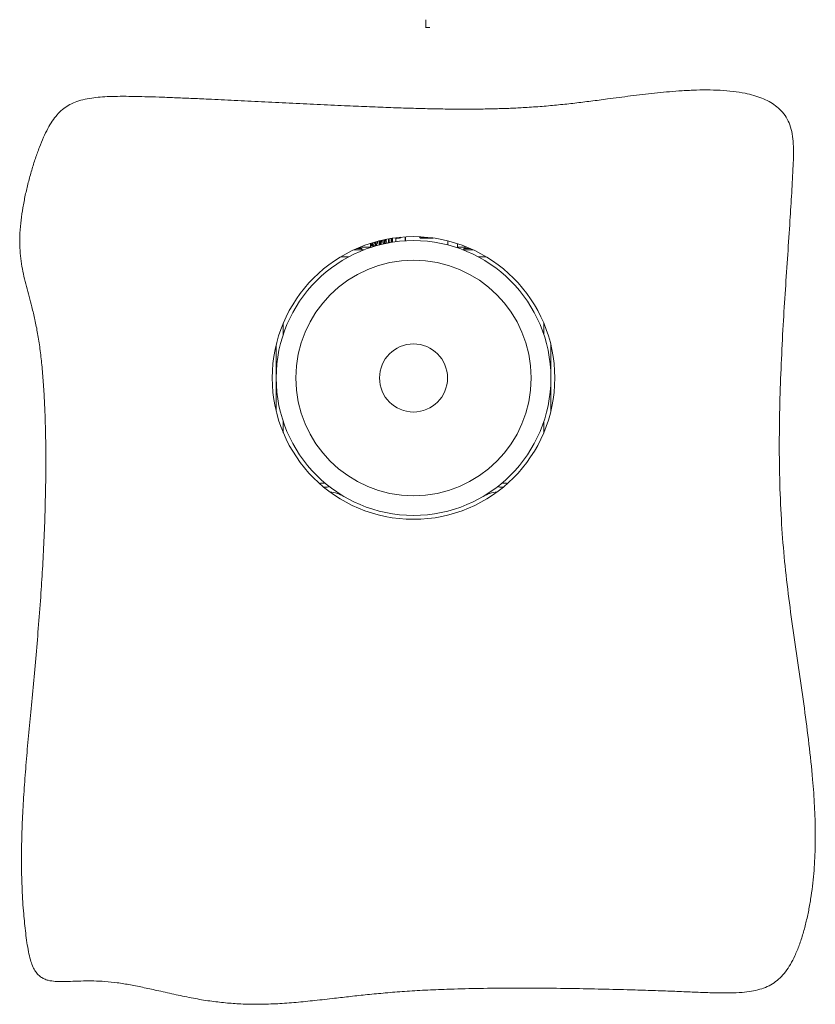
# Model space of a CAD drawing. Units: millimetres. Extents: x 75 to 17967, y 123 to 5430.
# Drawn here: x 15810 to 16418, y 150 to 902 of the extents above; entities that cross this region are included whole.
import ezdxf

# ---------------------------------------------------------------- set-up
doc = ezdxf.new("R2010")
doc.units = ezdxf.units.MM
doc.styles.add('SLDTEXTSTYLE2', font='TXT', dxfattribs={"width": 0.75})

msp = doc.modelspace()

# ---------------------------------------------------------------- linework, layer by layer
at = {"color": 7, "linetype": 'Continuous', "lineweight": 18}
for p, q in [((16077.67, 731.44), (16077.67, 729.58)), ((16077.8, 731.48), (16077.8, 729.58)), ((16077.8, 729.58), (16078.89, 731.31)), ((16078.89, 731.82), (16078.89, 729.58)), ((16079.3, 731.95), (16079.3, 729.58)), ((16081.36, 732.55), (16081.36, 729.58)), ((16081.96, 732.72), (16081.96, 729.6)), ((16084.64, 733.42), (16084.64, 730.32)), ((16085.34, 733.59), (16085.34, 730.5)), ((16088.17, 734.23), (16088.17, 731.16)), ((16088.85, 734.37), (16088.85, 731.3)), ((16088.96, 731.33), (16088.96, 734.39)), ((16091.34, 734.85), (16091.34, 731.8)), ((16091.88, 734.95), (16091.88, 731.9)), ((16093.6, 735.24), (16093.6, 732.2)), ((16093.91, 735.28), (16093.91, 732.25)), ((16094.57, 735.38), (16094.57, 732.35)), ((16094.59, 732.35), (16094.59, 735.39)), ((16097.59, 735.48), (16097.09, 734.98)), ((16097.09, 734.98), (16097.09, 732.71)), ((16099.75, 735.48), (16097.59, 735.48)), ((16099.09, 735.96), (16099.09, 735.48)), ((16104.29, 736.4), (16104.29, 733.39)), ((16104.39, 736.4), (16104.39, 733.4)), ((16115.34, 735.81), (16115.62, 735.53)), ((16115.38, 735.83), (16115.64, 735.58)), ((16115.62, 735.53), (16125.56, 735.53)), ((16115.64, 735.58), (16125.25, 735.58)), ((16125.56, 735.53), (16125.56, 735.54)), ((16136.79, 730.26), (16136.79, 733.35)), ((16136.89, 730.23), (16136.89, 733.33)), ((16144.09, 728.09), (16144.09, 731.25)), ((16072.89, 726.58), (16065.2, 726.58)), ((16067.42, 727.58), (16071.09, 727.58)), ((16070.09, 727.94), (16068.09, 727.58)), ((16070.09, 727.94), (16070.09, 728.7)), ((16070.09, 728.58), (16077.59, 728.58)), ((16071.09, 726.58), (16071.09, 727.58)), ((16077.59, 729.58), (16077.59, 728.26)), ((16077.67, 729.58), (16077.59, 729.58)), ((16078.89, 729.58), (16077.8, 729.58)), ((16081.36, 729.58), (16079.3, 729.58)), ((16144.09, 728.58), (16150.09, 728.58)), ((16155.97, 726.58), (16148.28, 726.58)), ((16149.09, 727.58), (16149.09, 726.58)), ((16149.09, 727.58), (16153.75, 727.58)), ((16150.09, 727.94), (16150.09, 729.1)), ((16153.2, 727.78), (16152.09, 727.58)), ((16061.05, 721.16), (16054.97, 721.16)), ((16166.2, 721.16), (16160.12, 721.16)), ((16011.01, 670.39), (16011.01, 661.88)), ((16210.17, 661.88), (16210.17, 670.39)), ((16005.59, 653.86), (16005.59, 603.3)), ((16215.59, 603.3), (16215.59, 653.86)), ((16011.01, 595.28), (16011.01, 586.77)), ((16210.17, 586.77), (16210.17, 595.28)), ((16039.59, 548.08), (16043.17, 548.08)), ((16044.59, 545.08), (16042.09, 545.08)), ((16179.08, 545.08), (16176.59, 545.08)), ((16178, 548.08), (16181.59, 548.08))]:
    msp.add_line(p, q, dxfattribs=at)
at = {"color": 7, "linetype": 'Continuous', "lineweight": 18, "flags": 128}
for points in [[(16038.82, 547.87), (16039.01, 547.96), (16039.59, 548.08)], [(16181.59, 548.08), (16182.16, 547.96), (16182.35, 547.87)]]:
    msp.add_lwpolyline(points, dxfattribs=at)
at = {"color": 7, "linetype": 'Continuous', "lineweight": 18}
for radius in [108, 105, 90, 26]:
    msp.add_circle((16110.59, 628.58), radius, dxfattribs=at)
for centre, radius, start, end in [((16099.75, 737.48), 2, 270, 319.35842), ((16113.76, 735.64), 1.58, 5.96095, 32.10407), ((16113.76, 735.64), 1.63, 6.58825, 30.90394), ((16044.59, 546.58), 1.5, 270, 331.61534), ((16176.59, 546.58), 1.5, 208.38466, 270), ((16044.59, 516.58), 25, 59.48976, 85.10835), ((16176.59, 516.58), 25, 94.89165, 120.51024)]:
    msp.add_arc(centre, radius, start, end, dxfattribs=at)
for points, knots in [([(15827.79, 812.52), (15828.83, 814.77), (15830.8, 819.01), (15834.21, 824.79), (15837.89, 829.68), (15842.01, 833.72), (15846.66, 836.98), (15851.96, 839.49), (15857.98, 841.34), (15864.42, 842.54), (15871.27, 843.29), (15878.54, 843.7), (15886.63, 843.85), (15895.64, 843.79), (15905.54, 843.56), (15916.37, 843.22), (15928.07, 842.78), (15940.6, 842.26), (15955.87, 841.57), (15973.87, 840.71), (15994.52, 839.7), (16015.63, 838.66), (16036.82, 837.63), (16056.62, 836.71), (16074.78, 835.92), (16091.11, 835.27), (16106.57, 834.74), (16121.03, 834.36), (16134.46, 834.11), (16147.59, 834), (16160.42, 834.05), (16172.96, 834.27), (16184.61, 834.66), (16196.51, 835.25), (16208.74, 836.1), (16221.45, 837.25), (16233.87, 838.6), (16246.33, 840.13), (16260.56, 842), (16276.78, 844.17), (16294.89, 846.35), (16310.79, 847.82), (16324.14, 848.57), (16334.75, 848.78), (16344.99, 848.54), (16354.73, 847.75), (16363.26, 846.42), (16370.59, 844.65), (16376.76, 842.56), (16382.37, 839.95), (16387.36, 836.77), (16391.87, 832.8), (16395.7, 827.88), (16398.62, 821.84), (16400.31, 814.94), (16401.04, 807.36), (16401.12, 799.26), (16400.65, 786.79), (16399.71, 769.95), (16398.31, 747.29), (16396.64, 722.66), (16394.85, 696.05), (16393.11, 668.21), (16391.61, 639.18), (16390.53, 609.04), (16390.09, 578.51), (16390.47, 547.69), (16391.79, 517.63), (16394.16, 488.41), (16397.43, 460.17), (16401.28, 432.02), (16405.39, 404.05), (16409.41, 376.35), (16413.01, 349), (16415.65, 324.09), (16417.24, 301.61), (16417.87, 281.58), (16417.54, 261.92), (16416.31, 245.68), (16414.63, 232.76), (16412.98, 223.02), (16410.94, 213.45), (16408.51, 204.14), (16405.62, 195.25), (16402.41, 187.35), (16398.9, 180.54), (16395.19, 174.87), (16391.01, 170.09), (16386.29, 166.27), (16381.03, 163.35), (16375.2, 161.24), (16368.75, 159.83), (16361.23, 158.94), (16352.48, 158.57), (16342.33, 158.65), (16331.03, 159.03), (16318.47, 159.56), (16304.65, 160.1), (16289.66, 160.63), (16271.91, 161.17), (16251.49, 161.68), (16228.57, 162.09), (16205.17, 162.33), (16181.73, 162.35), (16158.69, 162.09), (16137.94, 161.57), (16119.7, 160.82), (16104.02, 159.89), (16089.33, 158.71), (16075.58, 157.39), (16062.62, 155.99), (16049.24, 154.45), (16035.38, 152.86), (16020.92, 151.39), (16006.77, 150.34), (15992.64, 149.87), (15979.34, 150.11), (15966.72, 151), (15954.64, 152.43), (15942.04, 154.56), (15929.04, 157.29), (15916.58, 160.09), (15904.93, 162.66), (15894.37, 164.8), (15884.35, 166.49), (15875.01, 167.49), (15866.45, 167.86), (15858.27, 167.84), (15850.55, 167.56), (15843.31, 167.29), (15836.98, 167.34), (15832, 168), (15828.25, 169.25), (15825.46, 170.83), (15823.01, 173.04), (15820.9, 175.95), (15819.11, 179.61), (15817.53, 184.39), (15816.18, 190.29), (15815.03, 197.15), (15814.08, 204.39), (15813.25, 211.76), (15812.21, 222.83), (15811.26, 237.6), (15810.79, 256.14), (15810.94, 274.82), (15811.63, 293.72), (15812.77, 312.96), (15814.26, 332.61), (15816.03, 352.77), (15817.98, 373.54), (15820.02, 395.01), (15822.07, 417.28), (15824.05, 440.43), (15825.75, 463.17), (15827.15, 485.46), (15828.23, 507.2), (15829.03, 529.52), (15829.49, 552.13), (15829.54, 574.64), (15829.17, 594.37), (15828.49, 611.19), (15827.65, 625.05), (15826.52, 638.27), (15825.1, 650.72), (15823.37, 662.28), (15821.26, 672.91), (15818.96, 682.32), (15816.7, 690.75), (15814.63, 698.49), (15812.74, 706.15), (15811.17, 713.9), (15810.04, 721.95), (15809.47, 730.48), (15809.6, 739.65), (15810.47, 749.11), (15811.9, 758.73), (15813.76, 768.28), (15816.02, 777.86), (15818.61, 787.26), (15821.46, 796.27), (15824.45, 804.69), (15826.71, 809.99), (15827.79, 812.52)], [0, 0, 0, 0, 0.002998, 0.005677, 0.008112, 0.010398, 0.012644, 0.014966, 0.017474, 0.020265, 0.022895, 0.025824, 0.029086, 0.032713, 0.036736, 0.041097, 0.045846, 0.050933, 0.056306, 0.064378, 0.072783, 0.081372, 0.089996, 0.098507, 0.105406, 0.112036, 0.118314, 0.124161, 0.129578, 0.134603, 0.140077, 0.145126, 0.149816, 0.15421, 0.159569, 0.16468, 0.169681, 0.17471, 0.179904, 0.187086, 0.194539, 0.202027, 0.206443, 0.210745, 0.214893, 0.218848, 0.222584, 0.225355, 0.227979, 0.230466, 0.232839, 0.235133, 0.237708, 0.240357, 0.243195, 0.246274, 0.249569, 0.253018, 0.261401, 0.270014, 0.280541, 0.29133, 0.302348, 0.314366, 0.326568, 0.338916, 0.351379, 0.363929, 0.375398, 0.386903, 0.398401, 0.409843, 0.421172, 0.432336, 0.443285, 0.451546, 0.459646, 0.467583, 0.475364, 0.479385, 0.483374, 0.487335, 0.491247, 0.495041, 0.498653, 0.501579, 0.50431, 0.506848, 0.509253, 0.511636, 0.514104, 0.516744, 0.519624, 0.523274, 0.527357, 0.531917, 0.536991, 0.542598, 0.548687, 0.555176, 0.564127, 0.573449, 0.582965, 0.592497, 0.601869, 0.610905, 0.617656, 0.62401, 0.629946, 0.635514, 0.640766, 0.645752, 0.651839, 0.657676, 0.663372, 0.669042, 0.674808, 0.679491, 0.684382, 0.689548, 0.694971, 0.700491, 0.705037, 0.709426, 0.713558, 0.717353, 0.720807, 0.723944, 0.72726, 0.730179, 0.732721, 0.734931, 0.736232, 0.737494, 0.738791, 0.740206, 0.741823, 0.743706, 0.746299, 0.749152, 0.752141, 0.75515, 0.758148, 0.765618, 0.773094, 0.780626, 0.788258, 0.79603, 0.803983, 0.812151, 0.820571, 0.829276, 0.838301, 0.84768, 0.857449, 0.865944, 0.874756, 0.883835, 0.893027, 0.902174, 0.911121, 0.916956, 0.922583, 0.927957, 0.933033, 0.93777, 0.942133, 0.946167, 0.949503, 0.952722, 0.955884, 0.959057, 0.962312, 0.965732, 0.969409, 0.973415, 0.977241, 0.981199, 0.985206, 0.989176, 0.993022, 0.996659, 1, 1, 1, 1]), ([(16079.3, 729.58), (16079.82, 730.23), (16080.49, 731.07), (16080.7, 732.1), (16080.74, 732.32)], [0, 0, 0, 0, 0.782171, 1, 1, 1, 1]), ([(16081.96, 729.58), (16082.38, 730.24), (16083.03, 731.26), (16083.18, 732.53), (16083.24, 732.97)], [0, 0, 0, 0, 0.644418, 1, 1, 1, 1]), ([(16084.31, 733.53), (16084.3, 733.14), (16084.28, 731.89), (16084.42, 730.84), (16084.51, 730.12)], [0, 0, 0, 0, 0.3145767, 1, 1, 1, 1]), ([(16085.6, 730.41), (16085.74, 730.82), (16086.08, 731.76), (16086.1, 732.93), (16086.11, 733.6)], [0, 0, 0, 0, 0.423431, 1, 1, 1, 1]), ([(16087.13, 733.82), (16087.14, 733.33), (16087.16, 732.3), (16087.47, 731.42), (16087.64, 730.97)], [0, 0, 0, 0, 0.48063, 1, 1, 1, 1]), ([(16089.7, 734.38), (16089.72, 733.69), (16089.75, 732.67), (16090.18, 731.81), (16090.32, 731.53)], [0, 0, 0, 0, 0.681994, 1, 1, 1, 1]), ([(16091.88, 733.12), (16091.9, 732.87), (16091.93, 732.4), (16092.18, 732.01), (16092.29, 731.83)], [0, 0, 0, 0, 0.553035, 1, 1, 1, 1]), ([(16070.09, 727.58), (16070.09, 727.58), (16070.09, 727.6), (16070.09, 727.8), (16070.09, 727.94)], [0, 0, 0, 0, 0.268634, 1, 1, 1, 1]), ([(16152.09, 727.58), (16152.04, 727.58), (16151.36, 727.58), (16150.7, 727.77), (16150.09, 727.94)], [0, 0, 0, 0, 0.070185, 1, 1, 1, 1]), ([(16150.09, 727.58), (16150.09, 727.58), (16150.09, 727.6), (16150.09, 727.8), (16150.09, 727.94)], [0, 0, 0, 0, 0.268634, 1, 1, 1, 1])]:
    msp.add_open_spline(points, degree=3, knots=knots, dxfattribs=at)

# ---------------------------------------------------------------- texts
at = {"color": 7, "linetype": 'Continuous', "insert": (16118.69, 902.38), "char_height": 6.35, "attachment_point": 1, "style": 'SLDTEXTSTYLE2'}
msp.add_mtext('L', dxfattribs=at)

doc.saveas('drawing.dxf')
